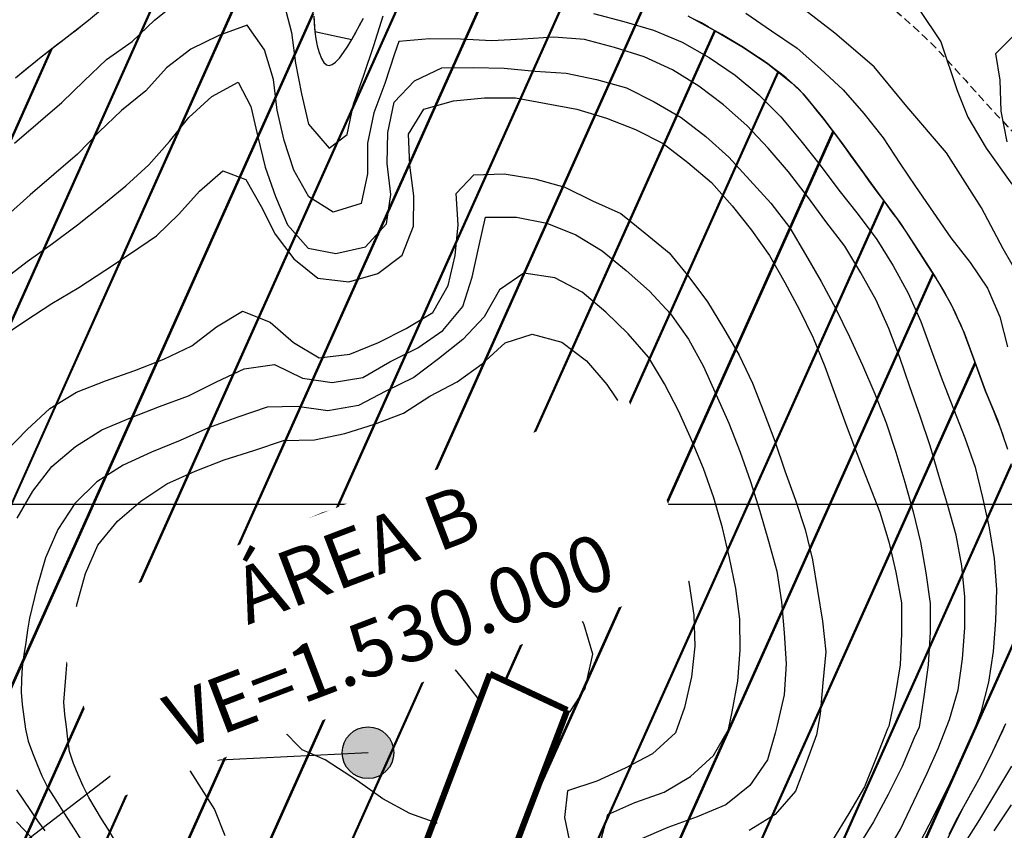
# Model space of a CAD drawing. Extents: x 790917 to 798090, y 7595979 to 7601082.
# Drawn here: x 795500 to 795896, y 7598869 to 7599195 of the extents above; entities that cross this region are included whole.
import ezdxf

# ---------------------------------------------------------------- set-up
doc = ezdxf.new("R2010")
doc.units = 0
doc.linetypes.add('DASHED', pattern=[19.05, 12.7, -6.35])
doc.layers.get('0').update_dxf_attribs({"linetype": 'CONTINUOUS'})
for name, color, linetype in [('C-TOPO-TN', 255, 'CONTINUOUS'), ('CENTRO GEOMÉTRICO', 3, 'CONTINUOUS'), ("DMT'S", 7, 'CONTINUOUS'), ('ESTRADA_CAMINHO', 10, 'CONTINUOUS'), ('GER-TEXTO', 2, 'CONTINUOUS'), ('GER-WIPEOUT', 8, 'CONTINUOUS'), ('HACHURAS', 9, 'CONTINUOUS'), ('MALHA_COORDS_UTM', 7, 'CONTINUOUS'), ('simbologia_geral', 2, 'CONTINUOUS'), ('TEXTO TOPOGRAFIA', 34, 'CONTINUOUS'), ('TOP-CURVA MESTRA', 34, 'CONTINUOUS'), ('TOP-CURVA_INTERMEDIARIA', 33, 'CONTINUOUS')]:
    doc.layers.add(name, color=color, linetype=linetype)
doc.styles.add('ROMANS', font='romans.shx', dxfattribs={"oblique": 15})
doc.styles.add('texto_2.5mm', font='romans.shx')

msp = doc.modelspace()

# ---------------------------------------------------------------- linework, layer by layer
at = {"layer": 'TOP-CURVA MESTRA', "color": 251, "flags": 128}
for points in [[(795714.42, 7599145.47), (795711.42, 7599146.27), (795708.38, 7599146.98), (795705.33, 7599147.6), (795702.25, 7599148.13), (795699.17, 7599148.53), (795696.08, 7599148.76), (795693, 7599148.81), (795689.91, 7599148.69), (795686.85, 7599148.39), (795683.82, 7599147.9), (795680.83, 7599147.22), (795677.88, 7599146.35), (795675.13, 7599145.17), (795672.75, 7599143.58), (795670.74, 7599141.55), (795669.1, 7599139.11), (795667.85, 7599136.4), (795667.02, 7599133.58), (795666.61, 7599130.64), (795666.61, 7599127.6), (795666.77, 7599124.49), (795666.8, 7599121.39), (795666.72, 7599118.28), (795666.52, 7599115.17), (795666.23, 7599112.06), (795665.86, 7599108.98), (795665.43, 7599105.91), (795664.91, 7599102.87), (795664.28, 7599099.87), (795663.47, 7599096.94), (795662.49, 7599094.08), (795661.33, 7599091.29), (795659.91, 7599088.67), (795658.13, 7599086.33), (795656.01, 7599084.26), (795653.53, 7599082.48), (795650.86, 7599080.86), (795648.16, 7599079.3), (795645.43, 7599077.8), (795642.66, 7599076.36), (795639.87, 7599074.99), (795637.05, 7599073.73), (795634.2, 7599072.56), (795631.31, 7599071.49), (795628.42, 7599070.76), (795625.54, 7599070.59), (795622.68, 7599071), (795619.82, 7599071.97), (795617.11, 7599073.39), (795614.67, 7599075.15), (795612.49, 7599077.22), (795610.58, 7599079.63), (795608.76, 7599082.16), (795606.84, 7599084.61), (795604.82, 7599086.99), (795602.71, 7599089.29), (795600.54, 7599091.52), (795598.31, 7599093.7), (795596.05, 7599095.84), (795593.74, 7599097.92), (795591.36, 7599099.54), (795588.88, 7599100.28), (795586.29, 7599100.14), (795583.59, 7599099.13), (795580.9, 7599097.59), (795578.31, 7599095.9), (795575.82, 7599094.06), (795573.43, 7599092.06), (795571.07, 7599090.03), (795568.64, 7599088.09), (795566.16, 7599086.23), (795563.62, 7599084.47), (795561.02, 7599082.79), (795558.36, 7599081.2), (795555.64, 7599079.7), (795552.86, 7599078.29), (795550.05, 7599076.93), (795547.23, 7599075.58), (795544.4, 7599074.26), (795541.56, 7599072.95), (795538.72, 7599071.64), (795535.89, 7599070.33), (795533.06, 7599069), (795530.23, 7599067.68), (795527.4, 7599066.35), (795524.57, 7599065.02), (795521.74, 7599063.71), (795518.9, 7599062.4), (795516.1, 7599061.04), (795513.34, 7599059.6), (795510.64, 7599058.06), (795508, 7599056.43), (795505.41, 7599054.72), (795502.86, 7599052.94), (795500.36, 7599051.08), (795497.9, 7599049.16)], [(795814.72, 7598867.02), (795816.85, 7598869.24), (795818.81, 7598871.61), (795820.62, 7598874.1), (795822.27, 7598876.7), (795823.78, 7598879.4), (795825.12, 7598882.21), (795826.39, 7598885.06), (795827.64, 7598887.92), (795828.88, 7598890.79), (795830.11, 7598893.67), (795831.31, 7598896.55), (795832.45, 7598899.45), (795833.56, 7598902.37), (795834.61, 7598905.31), (795835.54, 7598908.03), (795836.27, 7598910.28), (795836.81, 7598912.08), (795837.15, 7598913.41), (795837.4, 7598914.77), (795837.66, 7598916.62), (795837.95, 7598918.98), (795838.25, 7598921.83), (795838.53, 7598924.94), (795838.76, 7598928.05), (795838.93, 7598931.16), (795839.04, 7598934.29), (795839.1, 7598937.4), (795839.12, 7598940.52), (795839.09, 7598943.62), (795839.01, 7598946.73), (795838.89, 7598949.82), (795838.74, 7598952.93), (795838.55, 7598956.03), (795838.32, 7598959.14), (795838.04, 7598962.24), (795837.65, 7598965.33), (795837.17, 7598968.4), (795836.6, 7598971.47), (795835.96, 7598974.52), (795835.29, 7598977.57), (795834.58, 7598980.61), (795833.83, 7598983.64), (795833.04, 7598986.66), (795832.19, 7598989.67), (795831.29, 7598992.66), (795830.33, 7598995.63), (795829.33, 7598998.59), (795828.29, 7599001.53), (795827.2, 7599004.46), (795826.07, 7599007.37), (795824.92, 7599010.27), (795823.76, 7599013.18), (795822.61, 7599016.08), (795821.45, 7599018.99), (795820.29, 7599021.89), (795819.14, 7599024.8), (795818, 7599027.7), (795816.87, 7599030.62), (795815.75, 7599033.53), (795814.63, 7599036.45), (795813.53, 7599039.37), (795812.44, 7599042.3), (795811.36, 7599045.23), (795810.28, 7599048.16), (795809.19, 7599051.09), (795808.1, 7599054.02), (795806.99, 7599056.94), (795805.84, 7599059.84), (795804.64, 7599062.73), (795803.4, 7599065.6), (795802.13, 7599068.44), (795800.8, 7599071.27), (795799.44, 7599074.07), (795798.03, 7599076.86), (795796.56, 7599079.61), (795795.01, 7599082.32)], [(795557.23, 7598868.45), (795556.59, 7598869.52), (795555.92, 7598870.57), (795555.23, 7598871.61), (795554.53, 7598872.64), (795553.83, 7598873.68), (795553.15, 7598874.73), (795552.47, 7598875.78), (795551.8, 7598876.83), (795551.14, 7598877.89), (795550.5, 7598878.96), (795549.86, 7598880.04), (795549.24, 7598881.12), (795548.62, 7598882.2), (795548, 7598883.29), (795547.38, 7598884.38), (795546.79, 7598885.47), (795546.23, 7598886.58), (795545.7, 7598887.71), (795545.21, 7598888.86), (795544.73, 7598890.02), (795544.26, 7598891.17), (795543.78, 7598892.33), (795543.31, 7598893.49), (795542.84, 7598894.64), (795542.38, 7598895.8), (795541.93, 7598896.97), (795541.49, 7598898.13), (795541.1, 7598899.3), (795540.76, 7598900.5), (795540.5, 7598901.71), (795540.3, 7598902.94), (795540.13, 7598904.21), (795539.94, 7598905.57), (795539.73, 7598907.01), (795539.5, 7598908.54), (795539.29, 7598910.29), (795539.09, 7598912.44), (795538.93, 7598914.98), (795538.79, 7598917.91), (795538.7, 7598921.03), (795538.65, 7598924.15), (795538.66, 7598927.27), (795538.72, 7598930.4), (795538.86, 7598933.51), (795539.11, 7598936.61), (795539.48, 7598939.7), (795539.95, 7598942.78), (795540.54, 7598945.83), (795541.26, 7598948.84), (795542.11, 7598951.81), (795543.07, 7598954.74), (795544.18, 7598957.61), (795545.44, 7598960.43), (795546.84, 7598963.18), (795548.39, 7598965.88), (795550.07, 7598968.51), (795551.84, 7598971.07), (795553.71, 7598973.56), (795555.67, 7598975.98), (795557.71, 7598978.33), (795559.81, 7598980.63), (795561.95, 7598982.87), (795564.15, 7598985.06), (795566.39, 7598987.2), (795568.66, 7598989.31), (795570.94, 7598991.4), (795573.25, 7598993.46), (795575.63, 7598995.43), (795578.11, 7598997.25), (795580.72, 7598998.92), (795583.43, 7599000.44), (795586.21, 7599001.85), (795589.02, 7599003.21), (795591.86, 7599004.51), (795594.71, 7599005.76), (795597.6, 7599006.95), (795600.5, 7599008.09), (795603.43, 7599009.18), (795606.37, 7599010.23), (795609.34, 7599011.2), (795612.33, 7599012.07), (795615.35, 7599012.85), (795618.39, 7599013.54), (795621.45, 7599014.17), (795624.51, 7599014.78), (795627.57, 7599015.38), (795630.64, 7599015.97), (795633.7, 7599016.59), (795636.73, 7599017.32), (795639.74, 7599018.14), (795642.72, 7599019.06), (795645.67, 7599020.07), (795648.58, 7599021.17), (795651.46, 7599022.37), (795654.3, 7599023.66), (795657.12, 7599025), (795659.93, 7599026.35), (795662.75, 7599027.71), (795665.55, 7599029.08), (795668.35, 7599030.48), (795671.13, 7599031.91), (795673.88, 7599033.39), (795676.61, 7599034.91), (795679.32, 7599036.45), (795682.03, 7599038), (795684.72, 7599039.55), (795687.39, 7599041.12), (795690.12, 7599042.5), (795692.96, 7599043.5), (795695.92, 7599044.13), (795698.98, 7599044.38), (795702.06, 7599044.29), (795705.05, 7599043.9), (795707.94, 7599043.23), (795710.75, 7599042.26), (795713.44, 7599041.01), (795715.99, 7599039.5), (795718.41, 7599037.73), (795720.68, 7599035.69), (795722.82, 7599033.45), (795724.81, 7599031.1), (795726.66, 7599028.62), (795728.37, 7599026.02), (795729.97, 7599023.34), (795731.49, 7599020.62), (795732.94, 7599017.86), (795734.32, 7599015.06), (795735.64, 7599012.23), (795736.92, 7599009.38), (795738.16, 7599006.52), (795739.36, 7599003.64), (795740.54, 7599000.74), (795741.69, 7598997.83), (795742.82, 7598994.92), (795743.92, 7598992), (795745, 7598989.06), (795746.04, 7598986.12), (795747.04, 7598983.16), (795748, 7598980.19), (795748.92, 7598977.2), (795749.78, 7598974.2), (795750.58, 7598971.19), (795751.33, 7598968.17), (795751.96, 7598965.13), (795752.4, 7598962.07), (795752.64, 7598958.98), (795752.7, 7598955.87), (795752.61, 7598952.76), (795752.4, 7598949.66), (795752.1, 7598946.57), (795751.68, 7598943.51), (795751.14, 7598940.46), (795750.45, 7598937.45), (795749.63, 7598934.47), (795748.65, 7598931.53), (795747.6, 7598928.6), (795746.53, 7598925.68), (795745.45, 7598922.77), (795744.34, 7598919.86), (795743.32, 7598917.26), (795742.47, 7598915.25), (795741.8, 7598913.85), (795741.3, 7598913.05), (795740.66, 7598912.41), (795739.54, 7598911.47), (795737.96, 7598910.25), (795735.89, 7598908.74), (795733.54, 7598907.2), (795731.09, 7598905.89), (795728.53, 7598904.81), (795725.86, 7598903.96), (795723.03, 7598903.33), (795719.95, 7598902.9), (795716.64, 7598902.67), (795713.08, 7598902.64), (795709.49, 7598902.71), (795706.07, 7598902.79), (795702.81, 7598902.86), (795699.71, 7598902.94), (795696.85, 7598902.94), (795694.28, 7598902.82), (795692, 7598902.58), (795690.02, 7598902.2), (795688.39, 7598901.68), (795687.16, 7598900.99), (795686.33, 7598900.13), (795685.9, 7598899.12), (795685.75, 7598897.92), (795685.72, 7598896.54), (795685.82, 7598894.98), (795686.05, 7598893.24), (795686.49, 7598891.4), (795687.23, 7598889.53), (795688.26, 7598887.65), (795689.58, 7598885.75), (795691.1, 7598883.81), (795692.7, 7598881.82), (795694.4, 7598879.77), (795696.19, 7598877.67), (795697.95, 7598875.47), (795699.57, 7598873.12), (795701.04, 7598870.62), (795702.36, 7598867.97)]]:
    msp.add_lwpolyline(points, dxfattribs=at)
at = {"layer": 'TOP-CURVA MESTRA', "color": 251, "linetype": 'Continuous'}
msp.add_polyline3d([(795714.42, 7599145.47, 125), (795717.42, 7599144.6, 125), (795720.4, 7599143.7, 125), (795723.38, 7599142.77, 125), (795726.34, 7599141.81, 125), (795729.31, 7599140.84, 125), (795732.27, 7599139.9, 125), (795735.23, 7599138.97, 125), (795738.18, 7599138.07, 125), (795741.08, 7599137.05, 125), (795743.86, 7599135.79, 125), (795746.52, 7599134.27, 125), (795749.06, 7599132.5, 125), (795751.55, 7599130.61, 125), (795754.04, 7599128.73, 125), (795756.54, 7599126.85, 125), (795759.05, 7599124.99, 125), (795761.52, 7599123.07, 125), (795763.89, 7599121.07, 125), (795766.19, 7599118.97, 125), (795768.39, 7599116.77, 125), (795770.54, 7599114.51, 125), (795772.66, 7599112.23, 125), (795774.77, 7599109.93, 125), (795776.84, 7599107.6, 125), (795778.88, 7599105.23, 125), (795780.85, 7599102.81, 125), (795782.75, 7599100.35, 125), (795784.58, 7599097.84, 125), (795786.37, 7599095.3, 125), (795788.15, 7599092.74, 125), (795789.92, 7599090.17, 125), (795791.67, 7599087.59, 125), (795793.38, 7599084.98, 125), (795795.01, 7599082.32, 125)], dxfattribs=at)

# ---------------------------------------------------------------- next in the draw order: wipeouts: each hides what was drawn before it
msp.add_wipeout([(795547.08, 7598904.07), (795576.66, 7598973.76), (795539.84, 7598989.39), (795510.26, 7598919.7)]).dxf.layer = 'TEXTO TOPOGRAFIA'

# ---------------------------------------------------------------- next in the draw order: texts
at = {"layer": 'TEXTO TOPOGRAFIA', "color": 252, "ltscale": 2, "style": 'ROMANS'}
msp.add_text('150', height=20, rotation=67, dxfattribs=at).set_placement((795540.31, 7598907.33))

# ---------------------------------------------------------------- next in the draw order: wipeouts: each hides what was drawn before it
at = {"color": 6}
msp.add_wipeout([(795367.82, 7598927.39), (795386.15, 7598897.84), (795413.22, 7598877.03), (795453.24, 7598838.64), (795464.18, 7598829.93), (795467.93, 7598813.08), (795469.23, 7598803.35), (795479.62, 7598772.19), (795484.82, 7598753.7), (795489, 7598736.99), (795489.31, 7598710.98), (795489.45, 7598677.94), (795489.02, 7598661.91), (795484.39, 7598637.23), (795483.38, 7598613.1), (795491.17, 7598585.73), (795498.96, 7598565.49), (795511.09, 7598547.87), (795518.45, 7598534.85), (795528.99, 7598509.3), (795536.65, 7598498.64), (795548.9, 7598493.45), (795570.26, 7598495.76), (795586.58, 7598500.96), (795613.72, 7598512.65), (795648.78, 7598531.55), (795711.01, 7598584.14), (795739.85, 7598607.47), (795763.45, 7598636.59), (795788.95, 7598679.15), (795805.18, 7598724.12), (795825.53, 7598769.25), (795832.17, 7598806.85), (795839.19, 7598816.9), (795855.06, 7598827.23), (795867.97, 7598849.34), (795893.11, 7598899.64), (795906.02, 7598932.45), (795910.45, 7598970.48), (795903.8, 7599008.19), (795887.92, 7599055.5), (795879.43, 7599079.46), (795851.03, 7599122.59), (795824.79, 7599159.29), (795793.81, 7599188.04), (795751.38, 7599205.37), (795721.5, 7599210.53), (795682.6, 7599210.23), (795643.12, 7599207.65), (795632.8, 7599191.06), (795621.73, 7599193.28), (795620.25, 7599219.08), (795597.01, 7599235.3), (795564.55, 7599228.3), (795484.71, 7599164.8), (795458.12, 7599137.48), (795437.05, 7599107.93), (795410.85, 7599074.02), (795384.96, 7599034.07), (795370.2, 7599010.85), (795363.17, 7598976.82)], dxfattribs=at).dxf.layer = 'GER-WIPEOUT'

# ---------------------------------------------------------------- next in the draw order: hatches: boundary and pattern name
at = {"layer": 'CENTRO GEOMÉTRICO'}
msp.add_hatch(color=6, dxfattribs=at).paths.add_polyline_path([(795650.51, 7598900.12, 1), (795629.76, 7598900.12, 1)])
at = {"layer": 'HACHURAS', "ltscale": 0.2}
h = msp.add_hatch(dxfattribs=at)
h.set_pattern_fill('JIS_LC_20', color=251, scale=1.5, style=0)
h.set_pattern_definition([(65.8662522, (-8199.997, -0.0003), (-27.37780524, 12.26604175), []), (65.8662522, (-8199.436, 0.213), (-27.37780524, 12.26604175), [])])
h.paths.add_polyline_path([(795905.33, 7598972.99), (795904.34, 7598985.43), (795902.58, 7598997.8), (795900.23, 7599010.04), (795896.94, 7599022.08), (795892.8, 7599033.85), (795888.09, 7599045.42), (795883.71, 7599057.12), (795879.44, 7599068.86), (795874.28, 7599080.21), (795868.04, 7599090.97), (795861.31, 7599101.49), (795853.65, 7599113.22), (795844.95, 7599125), (795837.56, 7599135.08), (795830.28, 7599145.24), (795822.73, 7599155.19), (795814.81, 7599164.83), (795810.4, 7599169.21), (795800.61, 7599176.93), (795790.19, 7599183.82), (795779.46, 7599190.23), (795768.48, 7599196.16), (795759.89, 7599199.8), (795747.9, 7599203.27), (795735.68, 7599205.79), (795723.27, 7599206.98), (795710.82, 7599207.09), (795698.35, 7599206.89), (795685.85, 7599207.11), (795673.37, 7599207.43), (795660.84, 7599207.71), (795654.42, 7599207.11), (795651.33, 7599206.47), (795648.54, 7599205.46), (795646.04, 7599204.06), (795643.83, 7599202.29), (795641.85, 7599200.21), (795640.01, 7599197.87), (795638.3, 7599195.27), (795633.64, 7599186.69), (795626.21, 7599188.3), (795618.77, 7599189.9), (795618.4, 7599196.09), (795618.16, 7599208.41), (795617.65, 7599213.29), (795617.21, 7599215.23), (795616.45, 7599216.99), (795615.2, 7599218.74), (795613.44, 7599220.47), (795611.17, 7599222.2), (795608.62, 7599223.87), (795600.55, 7599228.25), (795597.72, 7599229.36), (795594.8, 7599230.09), (795591.81, 7599230.43), (795588.73, 7599230.38), (795585.64, 7599230.03), (795582.6, 7599229.46), (795579.61, 7599228.68), (795576.67, 7599227.67), (795568.1, 7599223.93), (795557.25, 7599217.8), (795547.08, 7599210.58), (795537.5, 7599202.57), (795527.98, 7599194.48), (795518.15, 7599186.78), (795508.24, 7599179.16), (795498.59, 7599171.23), (795489.15, 7599163.05), (795479.87, 7599154.67), (795471.03, 7599145.86), (795462.94, 7599136.39), (795455.4, 7599126.42), (795447.86, 7599116.46), (795440.38, 7599106.46), (795432.52, 7599096.76), (795424.81, 7599086.94), (795417.68, 7599076.69), (795409.92, 7599064.58), (795401.68, 7599052.05), (795393.13, 7599039.75), (795383.89, 7599027.95), (795382.63, 7599025.82), (795380.08, 7599020.14), (795375, 7599006.05), (795371.51, 7598991.47), (795370.49, 7598981.54), (795369.74, 7598966.56), (795369.15, 7598951.57), (795370.09, 7598936.61), (795370.56, 7598934.18), (795371.32, 7598931.81), (795375.71, 7598920.14), (795376.82, 7598917.94), (795377.48, 7598916.91), (795387.48, 7598905.77), (795398.1, 7598895.19), (795409.06, 7598884.95), (795413.09, 7598881.47), (795439.56, 7598856.09), (795450.98, 7598846.41), (795463.36, 7598837.95), (795469.3, 7598814.59), (795469.51, 7598811.09), (795469.67, 7598810.14), (795469.86, 7598809.3), (795473.99, 7598799.54), (795490.09, 7598739.51), (795491.81, 7598726.6), (795490.04, 7598661.81), (795487.6, 7598647.02), (795486.16, 7598632.1), (795485.94, 7598619.63), (795487.89, 7598604.79), (795491.83, 7598590.35), (795497.06, 7598576.3), (795503.55, 7598562.84), (795503.8, 7598562.38), (795511.04, 7598551.62), (795523.74, 7598527.31), (795529.12, 7598513.32), (795530.08, 7598511.01), (795531.24, 7598508.77), (795532.62, 7598506.61), (795534.2, 7598504.52), (795535.92, 7598502.59), (795537.7, 7598500.89), (795539.54, 7598499.44), (795541.44, 7598498.21), (795543.46, 7598497.22), (795545.69, 7598496.45), (795548.11, 7598495.9), (795550.72, 7598495.56), (795553.4, 7598495.44), (795556.02, 7598495.49), (795558.56, 7598495.74), (795573.2, 7598498.97), (795585.28, 7598502.1), (795599.11, 7598507.84), (795610.53, 7598512.94), (795624.04, 7598519.43), (795637.24, 7598526.55), (795649.89, 7598534.5), (795661.47, 7598543.65), (795673.03, 7598552.07), (795684.96, 7598561.15), (795693.94, 7598569.8), (795702.13, 7598579.25), (795723.38, 7598599.23), (795733.08, 7598607.11), (795743.21, 7598618.11), (795751.45, 7598627.51), (795760.15, 7598637.48), (795766.78, 7598647.15), (795773.52, 7598657.67), (795779.68, 7598668.53), (795784.6, 7598679.99), (795788.97, 7598691.69), (795793.15, 7598703.46), (795797.73, 7598715.08), (795802.74, 7598726.53), (795808.15, 7598737.8), (795813.46, 7598749.11), (795818.25, 7598760.64), (795822.41, 7598772.42), (795825.31, 7598784.55), (795827.5, 7598796.85), (795830.91, 7598809.94), (795834.94, 7598816.57), (795840.77, 7598821.64), (795847.44, 7598825.55), (795849.9, 7598827.33), (795852.17, 7598829.34), (795854.23, 7598831.56), (795857.9, 7598836.45), (795861.03, 7598841.76), (795866.93, 7598853.94), (795879.17, 7598878.33), (795885.2, 7598889.27), (795890.83, 7598900.42), (795896.06, 7598911.77), (795900.08, 7598923.57), (795902.9, 7598935.73), (795904.83, 7598948.06), (795905.63, 7598960.51)])

# ---------------------------------------------------------------- next in the draw order: linework, layer by layer
at = {"layer": 'C-TOPO-TN', "color": 4, "linetype": 'Continuous', "lineweight": -3, "elevation": -6}
for points in [[(795498.59, 7599171.23), (795508.24, 7599179.16), (795518.15, 7599186.78), (795527.98, 7599194.48), (795537.5, 7599202.57)], [(795618.4, 7599196.09), (795618.77, 7599189.9), (795626.21, 7599188.3), (795633.64, 7599186.69), (795638.3, 7599195.27)], [(795768.48, 7599196.16), (795779.46, 7599190.23), (795790.19, 7599183.82), (795800.61, 7599176.93), (795810.4, 7599169.21), (795814.81, 7599164.83), (795822.73, 7599155.19), (795830.28, 7599145.24), (795837.56, 7599135.08), (795844.95, 7599125), (795853.65, 7599113.22), (795861.31, 7599101.49), (795868.04, 7599090.97), (795874.28, 7599080.21), (795879.44, 7599068.86), (795883.71, 7599057.12), (795888.09, 7599045.42), (795892.8, 7599033.85), (795896.94, 7599022.08)], [(795896.06, 7598911.77), (795890.83, 7598900.42), (795885.2, 7598889.27), (795879.17, 7598878.33), (795866.93, 7598853.94)]]:
    msp.add_lwpolyline(points, dxfattribs=at)
at = {"layer": 'CENTRO GEOMÉTRICO', "color": 6}
msp.add_circle((795640.13, 7598900.12), 10.37, dxfattribs=at)
at = {"layer": "DMT'S", "color": 86}
msp.add_lwpolyline([(795640.13, 7598900.12), (795542.61, 7598895.22), (795498.94, 7598861.7), (795469.33, 7598813.35), (795423.08, 7598758.24), (795433.4, 7598722.51), (795436.28, 7598711.22, -0.315793), (795416.55, 7598659.15), (795407.29, 7598649.68), (795393.73, 7598631.43), (795389.47, 7598622.38), (795386.01, 7598607.55), (795384.53, 7598597.67), (795382.26, 7598588.83), (795385.56, 7598566.15), (795389.21, 7598547.04, 0.138232), (795399.9, 7598525.67), (795422.79, 7598525.43), (795448.2, 7598522.15), (795454.71, 7598516.04), (795456.67, 7598512.46), (795298.33, 7598383.44)], format="xyb", dxfattribs=at)
at = {"layer": 'ESTRADA_CAMINHO', "color": 12, "linetype": 'DASHED', "ltscale": 0.25, "flags": 128}
msp.add_lwpolyline([(795727.38, 7599264.62), (795731.37, 7599260.64), (795735.68, 7599256.82), (795740.32, 7599253.16), (795745.28, 7599249.67), (795750.42, 7599246.57), (795755.59, 7599244.09), (795760.77, 7599242.22), (795765.98, 7599240.97), (795771.3, 7599239.88), (795776.82, 7599238.49), (795782.53, 7599236.81), (795788.45, 7599234.82), (795794.36, 7599232.61), (795800.07, 7599230.23), (795805.58, 7599227.7), (795810.89, 7599225), (795816.04, 7599222.23), (795821.06, 7599219.45), (795825.97, 7599216.68), (795830.76, 7599213.92), (795835.68, 7599210.83), (795840.95, 7599207.1), (795846.58, 7599202.73), (795852.57, 7599197.72), (795858.43, 7599192.54), (795863.66, 7599187.68), (795868.27, 7599183.12), (795872.24, 7599178.87), (795876, 7599174.68), (795879.95, 7599170.29), (795884.1, 7599165.7), (795888.43, 7599160.93), (795892.77, 7599156.2), (795896.93, 7599151.78), (795900.91, 7599147.67), (795904.7, 7599143.87), (795908.39, 7599140.22), (795912.01, 7599136.56), (795915.59, 7599132.89), (795919.1, 7599129.23), (795922.69, 7599125.2), (795926.47, 7599120.47), (795930.44, 7599115.04), (795934.6, 7599108.91), (795938.64, 7599102.38), (795942.25, 7599095.76), (795945.44, 7599089.06), (795948.19, 7599082.28), (795950.63, 7599075.43), (795952.84, 7599068.55), (795954.83, 7599061.64), (795956.6, 7599054.7), (795958.2, 7599047.85), (795959.69, 7599041.22), (795961.07, 7599034.82), (795962.34, 7599028.64), (795963.57, 7599022.66), (795964.83, 7599016.89), (795966.13, 7599011.31), (795967.47, 7599005.94), (795968.73, 7599000.54), (795969.82, 7598994.9), (795970.72, 7598989.02), (795971.44, 7598982.9), (795971.63, 7598976.57), (795970.94, 7598970.08), (795969.38, 7598963.4), (795966.94, 7598956.56), (795964.26, 7598949.68), (795961.98, 7598942.89), (795960.11, 7598936.2), (795958.63, 7598929.61), (795957.15, 7598923.19), (795955.24, 7598917.02), (795952.92, 7598911.09), (795950.18, 7598905.42), (795947.22, 7598899.69), (795944.21, 7598893.62), (795941.15, 7598887.19), (795938.06, 7598880.41), (795935.01, 7598873.74), (795932.07, 7598867.65), (795929.26, 7598862.14), (795926.57, 7598857.22), (795924.12, 7598852.49), (795922.02, 7598847.59), (795920.27, 7598842.51), (795918.87, 7598837.26), (795918.08, 7598831.76), (795918.17, 7598825.94), (795919.13, 7598819.81), (795920.96, 7598813.37), (795923.18, 7598806.8), (795925.28, 7598800.29), (795927.28, 7598793.85), (795929.17, 7598787.46), (795930.55, 7598781.16), (795930.99, 7598774.97), (795930.5, 7598768.88), (795929.08, 7598762.91), (795927.35, 7598757.05), (795925.94, 7598751.33), (795924.85, 7598745.72), (795924.07, 7598740.25), (795923.54, 7598734.71), (795923.19, 7598728.9), (795923, 7598722.83), (795922.99, 7598716.5), (795923.07, 7598709.87), (795923.16, 7598702.9), (795923.25, 7598695.6), (795923.36, 7598687.97)], dxfattribs=at)
at = {"layer": 'MALHA_COORDS_UTM'}
msp.add_line((792495.43, 7599000), (797583.98, 7599000), dxfattribs=at)
at = {"layer": 'TOP-CURVA MESTRA', "color": 251, "flags": 128}
for points in [[(795498.59, 7599171.23), (795500.98, 7599173.24), (795503.38, 7599175.24), (795505.8, 7599177.21), (795508.24, 7599179.16), (795510.69, 7599181.1), (795513.17, 7599183.01), (795515.65, 7599184.9), (795518.15, 7599186.78), (795520.62, 7599188.68), (795523.09, 7599190.6), (795525.54, 7599192.53), (795527.98, 7599194.48), (795530.39, 7599196.47)], [(795618.4, 7599196.09), (795618.53, 7599192.97), (795618.77, 7599189.9), (795619.18, 7599186.95), (795619.76, 7599184.12), (795620.52, 7599181.4), (795621.41, 7599179.08), (795622.37, 7599177.44), (795623.42, 7599176.48), (795624.53, 7599176.21), (795625.76, 7599176.58), (795627.13, 7599177.57), (795628.65, 7599179.17), (795630.3, 7599181.4), (795632, 7599183.99), (795633.64, 7599186.69), (795635.22, 7599189.5), (795636.74, 7599192.43), (795638.3, 7599195.28)], [(795896.05, 7598911.77), (795894.84, 7598908.89), (795893.54, 7598906.06), (795892.19, 7598903.24), (795890.83, 7598900.43), (795889.46, 7598897.62), (795888.06, 7598894.83), (795886.65, 7598892.04), (795885.2, 7598889.28), (795883.72, 7598886.53), (795882.2, 7598883.8), (795880.67, 7598881.07), (795879.16, 7598878.33), (795877.67, 7598875.59), (795876.2, 7598872.84), (795874.75, 7598870.07), (795873.33, 7598867.29)]]:
    msp.add_lwpolyline(points, dxfattribs=at)
at = {"layer": 'TOP-CURVA MESTRA', "color": 251, "linetype": 'Continuous'}
msp.add_polyline3d([(795895.97, 7599025.05, 100), (795894.96, 7599028, 100), (795893.9, 7599030.93, 100), (795892.79, 7599033.85, 100), (795891.65, 7599036.75, 100), (795890.45, 7599039.64, 100), (795889.26, 7599042.53, 100), (795888.09, 7599045.42, 100), (795886.96, 7599048.33, 100), (795885.85, 7599051.26, 100), (795884.77, 7599054.19, 100), (795883.7, 7599057.12, 100), (795882.65, 7599060.06, 100), (795881.62, 7599063.01, 100), (795880.56, 7599065.95, 100), (795879.44, 7599068.86, 100), (795878.25, 7599071.74, 100), (795877, 7599074.61, 100), (795875.68, 7599077.43, 100), (795874.28, 7599080.21, 100), (795872.81, 7599082.95, 100), (795871.26, 7599085.65, 100), (795869.67, 7599088.32, 100), (795868.04, 7599090.97, 100), (795866.38, 7599093.61, 100), (795864.69, 7599096.24, 100), (795863, 7599098.86, 100), (795861.3, 7599101.49, 100), (795859.62, 7599104.12, 100), (795857.93, 7599106.75, 100), (795856.34, 7599109.23, 100), (795854.91, 7599111.38, 100), (795853.64, 7599113.22, 100), (795852.54, 7599114.74, 100), (795851.42, 7599116.24, 100), (795850.09, 7599118.03, 100), (795848.55, 7599120.11, 100), (795846.8, 7599122.48, 100), (795844.95, 7599125, 100), (795843.09, 7599127.51, 100), (795841.25, 7599130.03, 100), (795839.4, 7599132.56, 100), (795837.56, 7599135.08, 100), (795835.73, 7599137.61, 100), (795833.91, 7599140.15, 100), (795832.09, 7599142.7, 100), (795830.27, 7599145.24, 100), (795828.43, 7599147.76, 100), (795826.55, 7599150.26, 100), (795824.65, 7599152.74, 100), (795822.73, 7599155.19, 100), (795820.78, 7599157.64, 100), (795818.82, 7599160.07, 100), (795816.84, 7599162.48, 100), (795814.8, 7599164.83, 100), (795812.66, 7599167.08, 100), (795810.4, 7599169.21, 100), (795808.04, 7599171.25, 100), (795805.6, 7599173.2, 100), (795803.13, 7599175.09, 100), (795800.61, 7599176.93, 100), (795798.04, 7599178.72, 100), (795795.45, 7599180.45, 100), (795792.83, 7599182.16, 100), (795790.19, 7599183.82, 100), (795787.52, 7599185.45, 100), (795784.84, 7599187.05, 100), (795782.15, 7599188.65, 100), (795779.46, 7599190.23, 100), (795776.75, 7599191.8, 100), (795774.03, 7599193.32, 100), (795771.27, 7599194.78, 100)], dxfattribs=at)
at = {"layer": 'TOP-CURVA_INTERMEDIARIA', "color": 254, "linetype": 'Continuous'}
for points in [[(795498.27, 7599145.01, 105), (795507.67, 7599153.25, 105), (795517.22, 7599161.31, 105), (795526.11, 7599170.06, 105), (795535.18, 7599178.64, 105), (795545.38, 7599185.86, 105), (795554.41, 7599194.49, 105), (795564.18, 7599202.21, 105)], [(795605.65, 7599203.94, 105), (795609.47, 7599189.55, 105), (795611.03, 7599177.24, 105), (795613.46, 7599164.92, 105), (795616.23, 7599152.61, 105), (795624.58, 7599142.99, 105), (795631.71, 7599148.47, 105), (795634.29, 7599160.66, 105), (795638.51, 7599172.42, 105), (795642.52, 7599184.22, 105), (795646.18, 7599196.17, 105)], [(795901.36, 7599091.82, 90), (795895.08, 7599102.62, 90), (795886.44, 7599119, 90), (795872.39, 7599141.2, 90), (795856.52, 7599159.79, 90), (795843.38, 7599175.65, 90), (795827.52, 7599189.25, 90), (795815.28, 7599198.76, 90)], [(795861.46, 7599198.72, 85), (795870.12, 7599185.73, 85), (795876.61, 7599166.26, 85), (795880.94, 7599155.44, 85), (795888.25, 7599143.02, 85), (795898.67, 7599128.51, 85)], [(795730.71, 7599197.18, 105), (795742.79, 7599193.98, 105), (795754.76, 7599190.38, 105), (795766.31, 7599185.61, 105), (795777.15, 7599179.42, 105), (795787.5, 7599172.42, 105), (795797.04, 7599164.4, 105), (795805.88, 7599155.56, 105), (795813.92, 7599145.99, 105), (795821.71, 7599136.21, 105), (795829.2, 7599126.21, 105), (795836.97, 7599116.42, 105), (795844.39, 7599106.37, 105), (795850.98, 7599095.75, 105), (795857.04, 7599084.83, 105), (795862.03, 7599073.37, 105), (795866.41, 7599061.66, 105), (795870.71, 7599049.93, 105), (795875.25, 7599038.28, 105), (795879.81, 7599026.64, 105), (795883.87, 7599014.82, 105), (795886.81, 7599002.68, 105), (795889.56, 7598990.49, 105), (795891.5, 7598978.14, 105), (795892.52, 7598965.74, 105), (795892.1, 7598953.25, 105), (795891.09, 7598940.8, 105), (795889.28, 7598928.43, 105), (795886.16, 7598916.38, 105), (795881.82, 7598904.62, 105), (795876.38, 7598893.37, 105), (795870.88, 7598882.15, 105), (795865.23, 7598871, 105), (795859.57, 7598859.85, 105)], [(795791.79, 7599197.21, 95), (795802.11, 7599190.17, 95), (795812.49, 7599183.2, 95), (795821.83, 7599174.94, 95), (795830.95, 7599166.4, 95), (795839.14, 7599156.98, 95), (795846.92, 7599147.2, 95), (795853.82, 7599136.79, 95), (795859.97, 7599127.56, 95), (795867.07, 7599117.27, 95), (795874.13, 7599106.96, 95), (795881.83, 7599097.11, 95), (795888.87, 7599086.8, 95), (795893.75, 7599075.32, 95), (795896.92, 7599063.23, 95)], [(795847.62, 7598858.58, 110), (795853.88, 7598869.4, 110), (795859.25, 7598880.68, 110), (795864.68, 7598891.94, 110), (795869.07, 7598901.8, 110), (795873.6, 7598913.45, 110), (795877.12, 7598925.43, 110), (795878.87, 7598937.8, 110), (795879.8, 7598950.26, 110), (795879.8, 7598962.76, 110), (795878.53, 7598975.17, 110), (795876.29, 7598987.47, 110), (795872.93, 7598999.51, 110), (795869.32, 7599011.48, 110), (795865.88, 7599023.49, 110), (795861.84, 7599035.31, 110), (795857.7, 7599047.11, 110), (795853.6, 7599058.92, 110), (795849.26, 7599070.63, 110), (795844.1, 7599082.01, 110), (795837.97, 7599092.9, 110), (795831.62, 7599103.67, 110), (795823.95, 7599113.53, 110), (795816.53, 7599123.59, 110), (795809, 7599133.57, 110), (795800.83, 7599143.03, 110), (795792.27, 7599152.14, 110), (795782.92, 7599160.42, 110), (795772.91, 7599167.9, 110), (795762.39, 7599174.56, 110), (795751, 7599179.69, 110), (795739.08, 7599183.45, 110), (795727, 7599186.66, 110), (795714.75, 7599187.59, 110), (795702.28, 7599186.84, 110), (795689.8, 7599186.14, 110), (795677.32, 7599186.78, 110), (795664.82, 7599186.96, 110), (795652.47, 7599185.94, 110), (795650.76, 7599180.95, 110), (795646.95, 7599168.95, 110), (795642.49, 7599157.27, 110), (795639.87, 7599145.1, 110), (795639.95, 7599132.65, 110), (795637.41, 7599120.74, 110), (795626.14, 7599117.3, 110), (795616.41, 7599123.52, 110), (795610.34, 7599134.22, 110), (795606.42, 7599146.06, 110), (795603.66, 7599158.23, 110), (795602.13, 7599170.64, 110), (795598.61, 7599182.59, 110), (795591.68, 7599192.48, 110), (795580.28, 7599188.23, 110), (795569.04, 7599182.76, 110), (795559.22, 7599175.35, 110), (795550.93, 7599166.02, 110), (795541.17, 7599158.21, 110), (795532.2, 7599149.55, 110), (795523.55, 7599140.55, 110), (795513.97, 7599132.51, 110), (795504.54, 7599124.31, 110), (795495.25, 7599115.95, 110)], [(795896.74, 7599145.62, 80), (795894.3, 7599157.87, 80), (795893.88, 7599170.36, 80), (795892.25, 7599181.01, 80), (795900.58, 7599189.54, 80)], [(795493.35, 7599089.89, 115), (795503.27, 7599097.49, 115), (795513.44, 7599104.75, 115), (795523.47, 7599112.21, 115), (795533.24, 7599120, 115), (795542.95, 7599127.87, 115), (795552.16, 7599136.29, 115), (795560.43, 7599145.66, 115), (795568.24, 7599155.39, 115), (795577.43, 7599163.85, 115), (795588, 7599169.61, 115), (795593.03, 7599159.74, 115), (795595.85, 7599147.56, 115), (795598.85, 7599135.43, 115), (795603.01, 7599123.65, 115), (795607.81, 7599112.2, 115), (795616.15, 7599102.88, 115), (795627.22, 7599100.64, 115), (795639.15, 7599103.45, 115), (795647.51, 7599112.63, 115), (795649.34, 7599124.42, 115), (795647.78, 7599136.82, 115), (795648.15, 7599149.26, 115), (795650.69, 7599161.49, 115), (795658.75, 7599170.11, 115), (795669.79, 7599175.37, 115), (795682.29, 7599175.39, 115), (795694.78, 7599175.21, 115), (795707.22, 7599174.03, 115), (795719.68, 7599173.11, 115), (795731.9, 7599170.58, 115), (795743.94, 7599167.26, 115), (795755.06, 7599161.58, 115), (795765.89, 7599155.41, 115), (795775.76, 7599147.76, 115), (795785.03, 7599139.39, 115), (795793.45, 7599130.15, 115), (795801.88, 7599120.95, 115), (795809.47, 7599111.02, 115), (795815.83, 7599100.29, 115), (795822.07, 7599089.47, 115), (795827.92, 7599078.42, 115), (795833.49, 7599067.24, 115), (795838.72, 7599055.89, 115), (795843.55, 7599044.36, 115), (795848.12, 7599032.72, 115), (795852.1, 7599020.88, 115), (795855.65, 7599008.89, 115), (795859.01, 7598996.86, 115), (795861.91, 7598984.7, 115), (795864.13, 7598972.41, 115), (795865.88, 7598960.03, 115), (795865.81, 7598948.55, 115), (795865.09, 7598935.38, 115), (795863.29, 7598922.71, 115), (795861.41, 7598910.4, 115), (795859.34, 7598906.12, 115), (795854.55, 7598894.57, 115), (795848.96, 7598883.4, 115), (795843.14, 7598872.34, 115), (795836.47, 7598861.79, 115)], [(795492.35, 7599066.86, 120), (795502.72, 7599073.84, 120), (795513.26, 7599080.56, 120), (795523.98, 7599086.99, 120), (795534.44, 7599093.83, 120), (795544.84, 7599100.76, 120), (795555.15, 7599107.8, 120), (795564.12, 7599116.48, 120), (795572.48, 7599125.76, 120), (795581.83, 7599133.9, 120), (795591.09, 7599130.48, 120), (795597.19, 7599119.61, 120), (795602.8, 7599108.44, 120), (795610.35, 7599098.61, 120), (795620.01, 7599090.84, 120), (795632.41, 7599089.33, 120), (795644.12, 7599092.72, 120), (795653.89, 7599099.99, 120), (795658.38, 7599111.66, 120), (795658.53, 7599123.83, 120), (795656.86, 7599136.22, 120), (795656.4, 7599148.7, 120), (795662.58, 7599158.65, 120), (795674.49, 7599162.06, 120), (795686.91, 7599163.24, 120), (795699.41, 7599163.22, 120), (795711.71, 7599161.02, 120), (795723.99, 7599158.7, 120), (795735.9, 7599155.1, 120), (795747.52, 7599150.5, 120), (795758.62, 7599144.95, 120), (795768.52, 7599137.31, 120), (795778.04, 7599129.23, 120), (795786.35, 7599119.9, 120), (795794.13, 7599110.11, 120), (795801.31, 7599099.9, 120), (795807.43, 7599089.01, 120), (795813.39, 7599078.03, 120), (795818.83, 7599066.78, 120), (795823.59, 7599055.24, 120), (795827.85, 7599043.49, 120), (795832.11, 7599031.74, 120), (795836.57, 7599020.06, 120), (795841.03, 7599008.38, 120), (795845.62, 7598996.76, 120), (795849.22, 7598984.81, 120), (795851.99, 7598972.62, 120), (795854.35, 7598960.35, 120), (795854.27, 7598947.87, 120), (795853.79, 7598935.39, 120), (795851.78, 7598923.06, 120), (795849.26, 7598910.82, 120), (795848.69, 7598909.68, 120), (795844.2, 7598898.01, 120), (795839.47, 7598886.46, 120), (795833.18, 7598875.66, 120), (795826.63, 7598865.05, 120)], [(795494.63, 7599020.97, 130), (795503.26, 7599030, 130), (795512.44, 7599038.46, 130), (795523.06, 7599045.01, 130), (795534.72, 7599049.49, 130), (795546.47, 7599053.75, 130), (795558.11, 7599058.31, 130), (795569.39, 7599063.63, 130), (795579.34, 7599071.18, 130), (795589.75, 7599077.6, 130), (795600.88, 7599073.11, 130), (795610.23, 7599064.88, 130), (795620.48, 7599058.75, 130), (795632.81, 7599060.23, 130), (795644.35, 7599065.01, 130), (795655.49, 7599070.63, 130), (795666.1, 7599077.01, 130), (795672.27, 7599087.88, 130), (795675.17, 7599099.87, 130), (795676.31, 7599112.27, 130), (795675.55, 7599124.75, 130), (795682.66, 7599132.37, 130), (795694.79, 7599132.78, 130), (795707.08, 7599130.67, 130), (795719.13, 7599127.37, 130), (795730.31, 7599121.92, 130), (795741.67, 7599116.73, 130), (795751.41, 7599108.94, 130), (795760.99, 7599100.95, 130), (795768.93, 7599091.3, 130), (795776.43, 7599081.35, 130), (795782.9, 7599070.66, 130), (795789.2, 7599059.89, 130), (795794.54, 7599048.6, 130), (795799.08, 7599036.95, 130), (795803.47, 7599025.25, 130), (795807.54, 7599013.43, 130), (795811.7, 7599001.64, 130), (795815.69, 7598989.8, 130), (795818.62, 7598977.67, 130), (795820.6, 7598965.33, 130), (795822.6, 7598953.02, 130), (795823.99, 7598940.6, 130), (795822.79, 7598928.22, 130), (795821.62, 7598915.78, 130), (795820.15, 7598907.28, 130), (795816.14, 7598896.38, 130), (795811.82, 7598884.67, 130), (795803.66, 7598875.3, 130), (795793.14, 7598868.92, 130)], [(795499.3, 7598994.43, 135), (795505.51, 7599005.25, 135), (795513.15, 7599015.13, 135), (795522.7, 7599023.19, 135), (795533.21, 7599029.86, 135), (795544.72, 7599034.7, 135), (795556.37, 7599039.22, 135), (795568.09, 7599043.55, 135), (795579.27, 7599049.13, 135), (795590.47, 7599054.38, 135), (795602.65, 7599056.15, 135), (795613.8, 7599050.64, 135), (795625.8, 7599048.84, 135), (795638.12, 7599050.95, 135), (795648.96, 7599057.17, 135), (795660.1, 7599062.82, 135), (795670.23, 7599069.81, 135), (795678.24, 7599079.4, 135), (795681.91, 7599091.14, 135), (795684.58, 7599103.32, 135), (795687.29, 7599115.26, 135), (795699.75, 7599115.34, 135), (795711.99, 7599112.85, 135), (795723.6, 7599108.23, 135), (795734.08, 7599101.74, 135), (795743.84, 7599093.94, 135), (795753.14, 7599085.58, 135), (795761.6, 7599076.46, 135), (795768.78, 7599066.23, 135), (795774.8, 7599055.28, 135), (795779.91, 7599043.88, 135), (795785.06, 7599032.48, 135), (795789.54, 7599020.82, 135), (795793.74, 7599009.04, 135), (795797.5, 7598997.13, 135), (795800.89, 7598985.09, 135), (795804.32, 7598973.08, 135), (795806.18, 7598960.76, 135), (795807.2, 7598948.31, 135), (795808, 7598935.83, 135), (795807.24, 7598923.4, 135), (795804.39, 7598911.24, 135), (795803.59, 7598907.97, 135), (795800.46, 7598897.27, 135), (795793.46, 7598886.93, 135), (795783.75, 7598879.2, 135), (795772.27, 7598874.31, 135), (795760.52, 7598870.06, 135), (795749.02, 7598865.17, 135)], [(795733.28, 7598863.76, 140), (795736.36, 7598875.3, 140), (795747.23, 7598880.18, 140), (795758.99, 7598884.31, 140), (795769.66, 7598890.63, 140), (795778.9, 7598899.05, 140), (795784.8, 7598909.5, 140), (795786.34, 7598916.61, 140), (795788.66, 7598928.81, 140), (795789.51, 7598941.28, 140), (795789.46, 7598953.76, 140), (795787.87, 7598966.16, 140), (795785.29, 7598978.38, 140), (795782.41, 7598990.54, 140), (795778.94, 7599002.54, 140), (795774.88, 7599014.35, 140), (795770.06, 7599025.88, 140), (795764.86, 7599037.24, 140), (795759.17, 7599048.37, 140), (795752.72, 7599059.06, 140), (795744.64, 7599068.49, 140), (795735.62, 7599077.15, 140), (795726.07, 7599085.2, 140), (795715.11, 7599090.89, 140), (795702.75, 7599092.79, 140), (795692.94, 7599086.09, 140), (795686.77, 7599075.23, 140), (795678.25, 7599066.13, 140), (795668.47, 7599058.45, 140), (795658.52, 7599050.94, 140), (795647.35, 7599045.34, 140), (795636.31, 7599039.58, 140), (795624.01, 7599037.54, 140), (795611.68, 7599039.17, 140), (795599.68, 7599038.99, 140), (795587.87, 7599034.9, 140), (795576.11, 7599030.67, 140), (795564.73, 7599025.51, 140), (795553.15, 7599020.83, 140), (795541.78, 7599015.64, 140), (795531.32, 7599008.91, 140), (795522.38, 7599000.29, 140), (795515.6, 7598989.81, 140), (795510.59, 7598978.4, 140), (795507.12, 7598966.4, 140), (795504.18, 7598954.25, 140), (795503.4, 7598949.35, 140), (795502.75, 7598944.4, 140), (795502.01, 7598939.45, 140), (795501.33, 7598934.5, 140), (795500.96, 7598929.52, 140), (795500.93, 7598924.52, 140), (795501.35, 7598919.54, 140), (795501.98, 7598914.58, 140), (795502.61, 7598909.62, 140), (795503.65, 7598904.74, 140), (795505.39, 7598900.05, 140), (795507.3, 7598895.44, 140), (795509.21, 7598890.81, 140), (795511.39, 7598886.33, 140), (795514.09, 7598882.12, 140), (795516.79, 7598877.91, 140), (795519.48, 7598873.7, 140), (795522.18, 7598869.5, 140), (795524.89, 7598865.29, 140)], [(795538.39, 7598865.07, 145), (795535.8, 7598869.35, 145), (795533.17, 7598873.6, 145), (795530.58, 7598877.88, 145), (795528.01, 7598882.17, 145), (795525.74, 7598886.62, 145), (795523.81, 7598891.23, 145), (795521.92, 7598895.86, 145), (795520.28, 7598900.58, 145), (795519.66, 7598905.54, 145), (795519.06, 7598910.5, 145), (795518.46, 7598915.47, 145), (795518.05, 7598920.44, 145), (795518.45, 7598925.43, 145), (795518.86, 7598930.41, 145), (795519.26, 7598935.39, 145), (795521.18, 7598947.74, 145), (795523.31, 7598960.05, 145), (795526.67, 7598972.07, 145), (795531.64, 7598983.5, 145), (795539.58, 7598993.14, 145), (795548.97, 7599001.25, 145), (795559.34, 7599008.18, 145), (795570.74, 7599013.3, 145), (795582.37, 7599017.82, 145), (795594.29, 7599021.58, 145), (795606.14, 7599025.55, 145), (795618.62, 7599025.88, 145), (795630.85, 7599028.45, 145), (795642.74, 7599032.19, 145), (795654.42, 7599036.57, 145), (795664.93, 7599043.34, 145), (795675.96, 7599049.2, 145), (795685.98, 7599056.44, 145), (795695.23, 7599064.83, 145), (795706.1, 7599068.28, 145), (795717.97, 7599065.12, 145), (795727.91, 7599057.59, 145), (795735.97, 7599048.04, 145), (795742.91, 7599037.72, 145), (795748.3, 7599026.46, 145), (795753.44, 7599015.06, 145), (795758.28, 7599003.54, 145), (795763, 7598991.96, 145), (795766.74, 7598980.04, 145), (795769.12, 7598967.8, 145), (795770.95, 7598955.43, 145), (795771.3, 7598942.97, 145), (795769.95, 7598930.55, 145), (795767.26, 7598918.34, 145), (795763.55, 7598908.14, 145), (795754.39, 7598899.64, 145), (795743.39, 7598893.89, 145), (795732.01, 7598888.73, 145), (795720.17, 7598884.77, 145), (795719.04, 7598874.09, 145), (795721.56, 7598861.86, 145)], [(795679.13, 7598865.15, 155), (795668.62, 7598871.58, 155), (795656.97, 7598875.69, 155), (795646.04, 7598881.6, 155), (795635.87, 7598888.84, 155), (795622.97, 7598897.26, 155), (795613.76, 7598901.35, 155), (795605.57, 7598909.54, 155), (795607.62, 7598920.8, 155), (795613.25, 7598932.57, 155), (795626.04, 7598940.25, 155), (795642.93, 7598943.83, 155), (795661.86, 7598941.78, 155), (795672.1, 7598937.17, 155), (795678.75, 7598928.99, 155), (795687.45, 7598917.73, 155), (795696.66, 7598912.61, 155), (795707.41, 7598911.07, 155), (795721.23, 7598916.7, 155), (795727.37, 7598925.92, 155), (795730.44, 7598939.73, 155), (795726.86, 7598951.5, 155), (795720.21, 7598965.83, 155), (795714.58, 7598980.16, 155), (795712.02, 7598990.4, 155), (795704.85, 7599002.68, 155), (795697.18, 7599009.85, 155), (795684.89, 7599012.92, 155), (795673.63, 7599011.38, 155), (795659.82, 7599007.29, 155), (795647.53, 7599002.68, 155), (795633.72, 7598999.61, 155), (795621.95, 7598996.54, 155), (795609.15, 7598990.91, 155), (795596.87, 7598985.28, 155), (795583.05, 7598974.02, 155), (795571.28, 7598962.25, 155), (795562.07, 7598948.95, 155), (795556.95, 7598932.57, 155), (795558.49, 7598920.8, 155), (795562.58, 7598906.98, 155), (795568.72, 7598892.65, 155), (795578.45, 7598877.3, 155), (795582.64, 7598866.91, 155)], [(795898.49, 7598894.75, 95), (795892.1, 7598884, 95), (795885.59, 7598873.34, 95), (795878.97, 7598862.74, 95)], [(795510.54, 7598868.78, 135), (795507.59, 7598872.82, 135), (795504.7, 7598876.9, 135), (795501.93, 7598881.06, 135), (795499.17, 7598885.23, 135)], [(795891.57, 7598868.74, 90), (795898.53, 7598879.12, 90)], [(795505.47, 7598865.52, 130), (795502.21, 7598869.02, 130), (795498.95, 7598872.39, 130)]]:
    msp.add_polyline3d(points, dxfattribs=at)
msp.add_polyline3d([(795667.62, 7598983.1, 160), (795653.17, 7598980.39, 160), (795641.43, 7598976.78, 160), (795631.19, 7598974.07, 160), (795624.87, 7598970.15, 160), (795629.38, 7598967.74, 160), (795643.83, 7598968.65, 160), (795649.55, 7598968.95, 160), (795662.2, 7598967.44, 160), (795670.93, 7598964.73, 160), (795677.55, 7598959.92, 160), (795682.67, 7598955.4, 160), (795685.68, 7598953.6, 160), (795692, 7598952.39, 160), (795693.81, 7598955.4, 160), (795695.31, 7598959.62, 160), (795694.71, 7598967.14, 160), (795693.81, 7598972.86, 160), (795692.6, 7598979.18, 160), (795691.1, 7598984, 160), (795689.29, 7598987.01, 160), (795680.56, 7598988.22, 160), (795675.74, 7598986.11, 160), (795668.82, 7598983.4, 160)], close=True, dxfattribs=at)

# ---------------------------------------------------------------- next in the draw order: wipeouts: each hides what was drawn before it
msp.add_wipeout([(795455.99, 7598522.59), (795447.04, 7598442.37), (795525.77, 7598453.41), (795505.39, 7598475.96), (795556.44, 7598557.39), (795600.05, 7598635.4), (795659.75, 7598759.46), (795720.13, 7598917.25), (795689.06, 7598931.82), (795669.63, 7598876.06), (795649.44, 7598823.47), (795621.4, 7598757.41), (795598.93, 7598709.08), (795552.13, 7598618.6), (795514.74, 7598554.09), (795480.59, 7598499.96)]).translate(0, 0, 95)

# ---------------------------------------------------------------- next in the draw order: linework, layer by layer
at = {"layer": 'simbologia_geral', "color": 1, "const_width": 2.5}
msp.add_lwpolyline([(795689.06, 7598931.82, -0.065313), (795480.59, 7598499.96), (795455.99, 7598522.59), (795447.04, 7598442.37), (795525.77, 7598453.41), (795505.39, 7598475.96, 0.06663), (795720.13, 7598917.25)], format="xyb", close=True, dxfattribs=at)

# ---------------------------------------------------------------- next in the draw order: wipeouts: each hides what was drawn before it
msp.add_wipeout([(795540.05, 7598881.98), (795771.92, 7598970.37), (795744.21, 7599043.05), (795512.34, 7598954.67)]).translate(0, 0, -95).dxf.layer = 'GER-TEXTO'

# ---------------------------------------------------------------- next in the draw order: texts
at = {"layer": 'GER-TEXTO', "color": 1, "insert": (795642.13, 7598962.52, -95), "char_height": 22.5, "width": 190.0819, "attachment_point": 5, "rotation": 20.8663, "style": 'texto_2.5mm'}
msp.add_mtext('ÁREA B {\\C5;VE=1.530.000}', dxfattribs=at)

doc.saveas('drawing.dxf')
